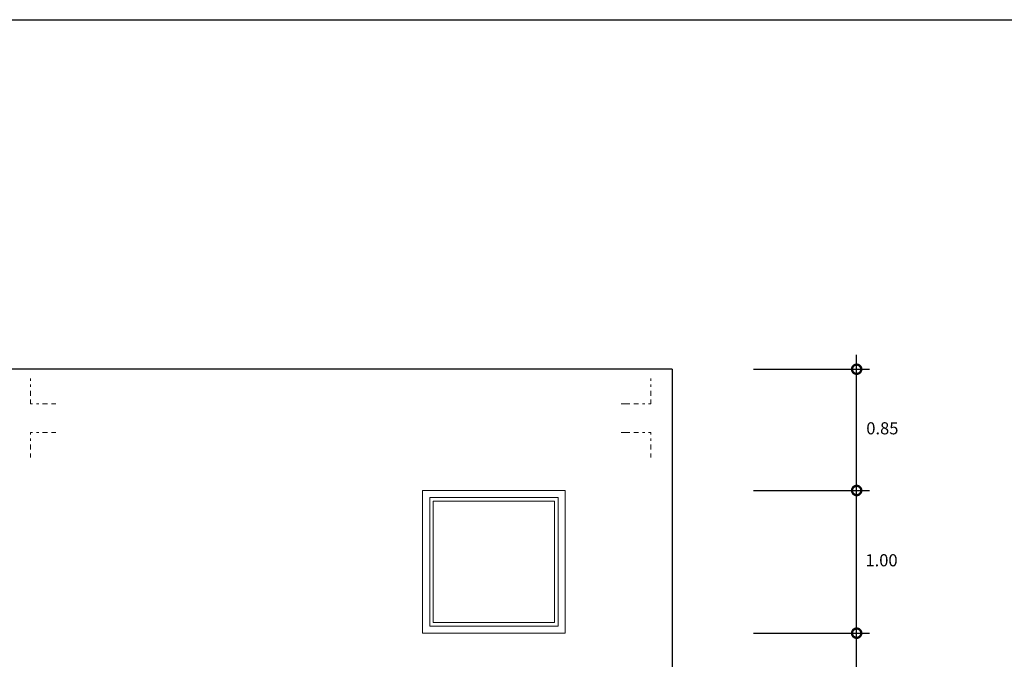
# Model space of a CAD drawing. Units: millimetres. Extents: x 3307 to 6722, y 1496 to 3056.
# Drawn here: x 3367 to 3374, y 1515 to 1519 of the extents above; entities that cross this region are included whole.
import ezdxf

# ---------------------------------------------------------------- set-up
doc = ezdxf.new("R2010")
doc.units = ezdxf.units.MM
doc.header["$LTSCALE"] = 0.2
doc.linetypes.add('ACAD_ISO03W100', pattern=[30, 12, -18])
doc.linetypes.add('HIDDEN', pattern=[0.375, 0.25, -0.125])
doc.layers.get('0').update_dxf_attribs({"lineweight": 15})
for name, color, linetype, lineweight in [('COTASEJE', 9, 'Continuous', 9), ('Dibujo 2D - General_Pluma_Nº__1', 7, 'Continuous', 9), ('Estructura - Muros_Pluma_Nº__1', 7, 'Continuous', 9), ('MUROBAJO', 7, 'Continuous', 25), ('RAYITA', 255, 'ACAD_ISO03W100', 5)]:
    doc.layers.add(name, color=color, linetype=linetype, lineweight=lineweight)
doc.layers.add('Dibujo 2D - General', color=7, linetype='Continuous')
doc.styles.add('cent', font='GOTHIC.TTF')
doc.dimstyles.new('Copy of COTA', dxfattribs={"dimtxt": 0.08, "dimasz": 0.13, "dimexe": 0.09, "dimexo": 0.15, "dimgap": 0.05, "dimtad": 2, "dimtih": 1, "dimtoh": 1, "dimzin": 1, "dimdsep": 46, "dimtxsty": 'cent', "dimblk": 'ARCHTICK', "dimcen": 0.1, "dimdle": 0.1, "dimclrd": 256, "dimclre": 256, "dimclrt": 256, "dimazin": 0, "dimtfac": 1, "dimtix": 1, "dimtmove": 0, "dimatfit": 3, "dimfxl": 1, "dimarcsym": 0})

# ---------------------------------------------------------------- blocks, each defined once
blk = doc.blocks.new('_DotSmall')
at = {"color": 0, "linetype": 'ByBlock', "const_width": 0.5}
blk.add_lwpolyline([(-0.0625, 0, 1), (0.0625, 0, 1)], format="xyb", close=True, dxfattribs=at)
blk = doc.blocks.new('*D256')
at = {"layer": 'COTASEJE', "lineweight": -2, "transparency": 16777216}
for p, q in [((3373.2371, 1513.2921), (3373.2371, 1514.9771)), ((3372.5148, 1514.8771), (3373.3271, 1514.8771)), ((3372.5148, 1513.3921), (3373.3271, 1513.3921))]:
    blk.add_line(p, q, dxfattribs=at)
at = {"layer": 'Defpoints', "color": 0, "transparency": 16777216}
for p in [(3372.3648, 1514.8771), (3373.2371, 1514.8771), (3372.3648, 1513.3921)]:
    blk.add_point(p, dxfattribs=at)
at = {"layer": 'COTASEJE', "lineweight": -2, "transparency": 16777216, "xscale": 0.13, "yscale": 0.13, "zscale": 0.13}
for p, rotation in [((3373.2371, 1514.8771), 90), ((3373.2371, 1513.3921), 270)]:
    blk.add_blockref('_DotSmall', p, dxfattribs=dict(at, rotation=rotation))
at = {"layer": 'COTASEJE', "transparency": 16777216, "insert": (3373.4097, 1514.1346), "char_height": 0.085, "attachment_point": 5, "style": 'cent'}
blk.add_mtext('1.49', dxfattribs=at)
blk = doc.blocks.new('*D257')
at = {"layer": 'COTASEJE', "lineweight": -2, "transparency": 16777216}
for p, q in [((3373.2371, 1514.7771), (3373.2371, 1515.9771)), ((3372.5148, 1515.8771), (3373.3271, 1515.8771)), ((3372.5148, 1514.8771), (3373.3271, 1514.8771))]:
    blk.add_line(p, q, dxfattribs=at)
at = {"layer": 'Defpoints', "color": 0, "transparency": 16777216}
for p in [(3372.3648, 1515.8771), (3373.2371, 1515.8771), (3372.3648, 1514.8771)]:
    blk.add_point(p, dxfattribs=at)
at = {"layer": 'COTASEJE', "lineweight": -2, "transparency": 16777216, "xscale": 0.13, "yscale": 0.13, "zscale": 0.13}
for p, rotation in [((3373.2371, 1515.8771), 90), ((3373.2371, 1514.8771), 270)]:
    blk.add_blockref('_DotSmall', p, dxfattribs=dict(at, rotation=rotation))
at = {"layer": 'COTASEJE', "transparency": 16777216, "insert": (3373.4115, 1515.3771), "char_height": 0.085, "attachment_point": 5, "style": 'cent'}
blk.add_mtext('1.00', dxfattribs=at)
blk = doc.blocks.new('*D258')
at = {"layer": 'COTASEJE', "lineweight": -2, "transparency": 16777216}
for p, q in [((3373.2371, 1515.7771), (3373.2371, 1516.8271)), ((3372.5148, 1516.7271), (3373.3271, 1516.7271)), ((3372.5148, 1515.8771), (3373.3271, 1515.8771))]:
    blk.add_line(p, q, dxfattribs=at)
at = {"layer": 'Defpoints', "color": 0, "transparency": 16777216}
for p in [(3372.3648, 1516.7271), (3373.2371, 1516.7271), (3372.3648, 1515.8771)]:
    blk.add_point(p, dxfattribs=at)
at = {"layer": 'COTASEJE', "lineweight": -2, "transparency": 16777216, "xscale": 0.13, "yscale": 0.13, "zscale": 0.13}
for p, rotation in [((3373.2371, 1516.7271), 90), ((3373.2371, 1515.8771), 270)]:
    blk.add_blockref('_DotSmall', p, dxfattribs=dict(at, rotation=rotation))
at = {"layer": 'COTASEJE', "transparency": 16777216, "insert": (3373.4174, 1516.3021), "char_height": 0.085, "attachment_point": 5, "style": 'cent'}
blk.add_mtext('0.85', dxfattribs=at)

msp = doc.modelspace()

# ---------------------------------------------------------------- linework, layer by layer
at = {"layer": 'Dibujo 2D - General', "ltscale": 3}
msp.add_lwpolyline([(3362.2051, 1519.1771), (3386.9024, 1519.1771), (3386.9024, 1504.3121), (3362.2051, 1504.3121)], close=True, dxfattribs=at)
at = {"layer": 'Dibujo 2D - General_Pluma_Nº__1', "linetype": 'Continuous', "flags": 128}
msp.add_lwpolyline([(3370.2693, 1515.8021), (3370.2693, 1514.9521), (3371.1193, 1514.9521), (3371.1193, 1515.8021)], close=True, dxfattribs=at)
at = {"layer": 'Estructura - Muros_Pluma_Nº__1', "linetype": 'Continuous'}
for p, q in [((3370.1943, 1514.8771), (3370.1943, 1515.8771)), ((3370.1943, 1515.8771), (3371.1943, 1515.8771)), ((3370.2443, 1514.9271), (3370.2443, 1515.8271)), ((3370.2443, 1515.8271), (3371.1443, 1515.8271)), ((3371.1443, 1515.8271), (3371.1443, 1514.9271)), ((3371.1943, 1515.8771), (3371.1943, 1514.8771)), ((3370.2693, 1514.9521), (3370.2693, 1515.8021)), ((3370.2693, 1515.8021), (3371.1193, 1515.8021)), ((3371.1193, 1515.8021), (3371.1193, 1514.9521)), ((3371.1443, 1514.9271), (3370.2443, 1514.9271)), ((3371.1193, 1514.9521), (3370.2693, 1514.9521)), ((3371.1943, 1514.8771), (3370.1943, 1514.8771))]:
    msp.add_line(p, q, dxfattribs=at)
at = {"layer": 'MUROBAJO', "ltscale": 3}
for q in [(3367.2943, 1516.7271), (3371.9443, 1513.6278)]:
    msp.add_line((3371.9443, 1516.7271), q, dxfattribs=at)
at = {"layer": 'RAYITA', "linetype": 'HIDDEN', "ltscale": 3}
for p, q in [((3367.4443, 1516.6622), (3367.4443, 1516.6463)), ((3371.7943, 1516.6622), (3371.7943, 1516.6463)), ((3367.4443, 1516.6196), (3367.4443, 1516.6029)), ((3367.4443, 1516.5761), (3367.4443, 1516.5417)), ((3371.7943, 1516.6196), (3371.7943, 1516.6029)), ((3371.7943, 1516.5761), (3371.7943, 1516.5417)), ((3367.4443, 1516.515), (3367.4443, 1516.4848)), ((3371.7943, 1516.515), (3371.7943, 1516.4848)), ((3367.4443, 1516.4848), (3367.4602, 1516.4848)), ((3367.4869, 1516.4848), (3367.5036, 1516.4848)), ((3367.5303, 1516.4848), (3367.5647, 1516.4848)), ((3367.5915, 1516.4848), (3367.6217, 1516.4848)), ((3371.5867, 1516.4848), (3371.6169, 1516.4848)), ((3371.6472, 1516.4848), (3371.6169, 1516.4848)), ((3371.7083, 1516.4848), (3371.6739, 1516.4848)), ((3371.7517, 1516.4848), (3371.735, 1516.4848)), ((3371.7943, 1516.4848), (3371.7784, 1516.4848)), ((3367.4443, 1516.2848), (3367.4602, 1516.2848)), ((3367.4443, 1516.2848), (3367.4443, 1516.2689)), ((3367.4443, 1516.2422), (3367.4443, 1516.2255)), ((3367.4869, 1516.2848), (3367.5036, 1516.2848)), ((3367.5303, 1516.2848), (3367.5647, 1516.2848)), ((3367.5915, 1516.2848), (3367.6217, 1516.2848)), ((3371.5867, 1516.2848), (3371.6169, 1516.2848)), ((3371.6472, 1516.2848), (3371.6169, 1516.2848)), ((3371.7083, 1516.2848), (3371.6739, 1516.2848)), ((3371.7517, 1516.2848), (3371.735, 1516.2848)), ((3371.7943, 1516.2848), (3371.7784, 1516.2848)), ((3371.7943, 1516.2848), (3371.7943, 1516.2689)), ((3371.7943, 1516.2422), (3371.7943, 1516.2255)), ((3367.4443, 1516.1988), (3367.4443, 1516.1644)), ((3371.7943, 1516.1988), (3371.7943, 1516.1644)), ((3367.4443, 1516.1376), (3367.4443, 1516.1074)), ((3371.7943, 1516.1376), (3371.7943, 1516.1074))]:
    msp.add_line(p, q, dxfattribs=at)

# ---------------------------------------------------------------- dimensions: what is measured, and where the dimension line sits
at = {"layer": 'COTASEJE'}
for base, p1, p2, picture, middle in [((3373.2371, 1516.7271), (3372.3648, 1515.8771), (3372.3648, 1516.7271), '*D258', (3373.4174, 1516.3021)), ((3373.2371, 1515.8771), (3372.3648, 1514.8771), (3372.3648, 1515.8771), '*D257', (3373.4115, 1515.3771)), ((3373.2370911058, 1514.8771188436), (3372.3647920918, 1513.3921188436), (3372.3647920918, 1514.8771188436), '*D256', (3373.4097151711, 1514.1346188436))]:
    dim = msp.add_linear_dim(base=base, p1=p1, p2=p2, angle=90, dimstyle='Copy of COTA', override={"dimtxt": 0.085, "dimgap": 0.07, "dimblk1": 'DotSmall', "dimblk2": 'DotSmall', "dimsah": 1}, dxfattribs=at)
    dim.commit()
    dim.dimension.update_dxf_attribs({"geometry": picture, "text_midpoint": middle})

doc.saveas('drawing.dxf')
